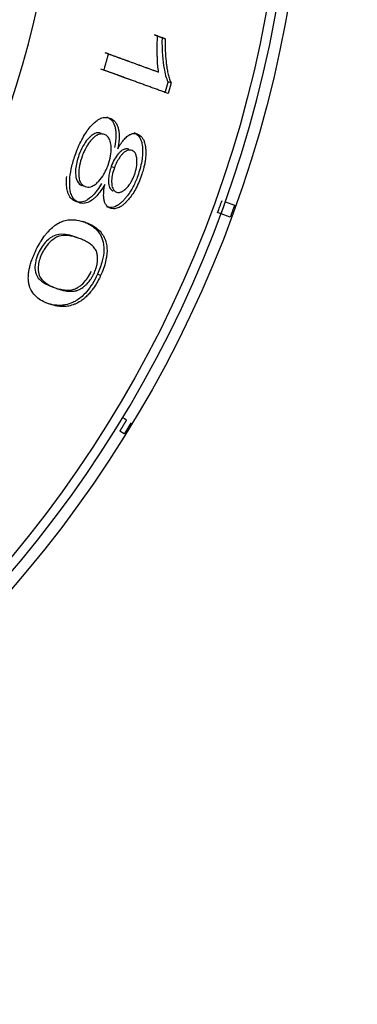
# Model space of a CAD drawing. Units: millimetres. Extents: x 40 to 956, y -969 to 1106.
# Drawn here: x 365 to 374, y 784 to 811 of the extents above; entities that cross this region are included whole.
import ezdxf

# ---------------------------------------------------------------- set-up
doc = ezdxf.new("R2010")
doc.units = ezdxf.units.MM
doc.layers.add('Moffat_Details', color=160, linetype='Continuous')

msp = doc.modelspace()

# ---------------------------------------------------------------- linework, layer by layer
at = {"layer": 'Moffat_Details'}
for p, q in [((368.699, 810.416), (368.612, 810.447)), ((368.699, 810.416), (368.905, 810.341)), ((368.905, 810.341), (368.818, 810.372)), ((367.374, 809.933), (367.288, 809.964)), ((369.065, 809.147), (368.979, 809.179)), ((368.153, 807.771), (368.067, 807.802)), ((367.534, 806.861), (367.448, 806.892)), ((366.745, 806.353), (366.659, 806.384)), ((366.575, 805.919), (366.489, 805.951)), ((370.53, 805.943), (370.777, 805.854)), ((370.411, 805.615), (370.317, 805.649)), ((366.767, 805.383), (366.681, 805.415)), ((370.657, 805.525), (370.411, 805.615)), ((366.584, 804.955), (366.498, 804.986)), ((367.162, 803.956), (367.076, 803.988)), ((367.863, 800.052), (367.778, 800.105)), ((367.799, 799.681), (367.68, 799.754))]:
    msp.add_line(p, q, dxfattribs=at)
at = {"layer": 'Moffat_Details', "extrusion": (0, 0, -1)}
for radius, start, end in [(32.5, 100.2983, 269.9911), (31.938, 100.0423, 269.9898), (32.465, 199.6912, 200.3088)]:
    msp.add_arc((-340.21, 816.793), radius, start, end, dxfattribs=at)
at = {"layer": 'Moffat_Details'}
for radius, start, end in [(32.196, 270.0089, 80.089), (25.856, 270.0102, 76.5939), (32.103, 339.6877, 340.3123)]:
    msp.add_arc((340.21, 816.793), radius, start, end, dxfattribs=at)
for points, weights in [([(368.612, 810.447), (368.715, 810.41), (368.818, 810.372)], [1.00279424077, 1.0027639388, 1.00271952536]), ([(367.252, 809.493), (367.315, 809.712), (367.374, 809.933)], [1, 0.999977752123, 1]), ([(367.288, 809.964), (367.947, 809.724), (368.639, 809.472)], [1.00267552464, 1.00299601065, 1.00268460331]), ([(367.374, 809.933), (368.033, 809.693), (368.725, 809.441)], [1, 1.00031696567, 1.00000775762]), ([(368.898, 808.894), (368.004, 809.219), (367.166, 809.524)], [1.00246348699, 1.00307591189, 1.00266416699]), ([(368.984, 808.863), (368.09, 809.188), (367.252, 809.493)], [1.00000971849, 1.00051240181, 1]), ([(368.979, 809.179), (368.939, 809.036), (368.898, 808.894)], [1, 0.999991709135, 1]), ([(369.065, 809.147), (369.025, 809.005), (368.984, 808.863)], [1, 0.999991760084, 1]), ([(370.411, 805.615), (370.472, 805.779), (370.53, 805.943)], [1, 0.999985234453, 1]), ([(367.68, 799.754), (367.772, 799.903), (367.863, 800.052)], [1, 0.999985345867, 1]), ([(367.982, 799.979), (367.891, 799.83), (367.799, 799.681)], [1, 0.999985471659, 1])]:
    msp.add_rational_spline(points, weights, degree=2, dxfattribs=at)
for points, knots in [([(368.725, 809.441), (368.716, 809.496), (368.709, 809.556), (368.704, 809.618), (368.699, 809.685), (368.695, 809.753), (368.692, 809.822), (368.692, 809.828), (368.692, 809.834), (368.692, 809.841), (368.691, 809.859), (368.69, 809.879), (368.69, 809.901), (368.689, 809.931), (368.689, 809.963), (368.688, 809.998), (368.688, 810.045), (368.687, 810.097), (368.688, 810.151), (368.689, 810.196), (368.69, 810.243), (368.692, 810.291), (368.694, 810.332), (368.696, 810.374), (368.699, 810.416)], [0, 0, 0, 0, 0.02256431, 0.02256431, 0.02256431, 0.04656686, 0.04656686, 0.04656686, 0.04878583, 0.04878583, 0.04878583, 0.055209, 0.055209, 0.055209, 0.06376052, 0.06376052, 0.06376052, 0.07543232, 0.07543232, 0.07543232, 0.08500669, 0.08500669, 0.08500669, 0.09313982, 0.09313982, 0.09313982, 0.09313982]), ([(368.818, 810.372), (368.811, 809.995), (368.839, 809.729), (368.896, 809.403), (368.93, 809.272), (368.979, 809.179)], [-0.1349023, -0.1349023, -0.1349023, -0.1349023, -0.0577085, -0.0577085, 0, 0, 0, 0]), ([(368.905, 810.341), (368.903, 810.232), (368.903, 810.125), (368.907, 810.02), (368.911, 809.921), (368.917, 809.825), (368.927, 809.73), (368.931, 809.693), (368.936, 809.657), (368.94, 809.623), (368.946, 809.585), (368.951, 809.551), (368.956, 809.52), (368.965, 809.469), (368.974, 809.422), (368.985, 809.378), (368.996, 809.333), (369.007, 809.291), (369.02, 809.253), (369.034, 809.214), (369.049, 809.178), (369.065, 809.147)], [0, 0, 0, 0, 0.0363166, 0.0363166, 0.0363166, 0.0726331, 0.0726331, 0.0726331, 0.0896874, 0.0896874, 0.0896874, 0.1089497, 0.1089497, 0.1089497, 0.1452663, 0.1452663, 0.1452663, 0.1815829, 0.1815829, 0.1815829, 0.2178994, 0.2178994, 0.2178994, 0.2178994]), ([(366.49, 807.241), (366.544, 807.39), (366.606, 807.532), (366.678, 807.663), (366.742, 807.779), (366.81, 807.878), (366.88, 807.962), (366.893, 807.977), (366.907, 807.993), (366.921, 808.008), (366.945, 808.035), (366.971, 808.06), (366.998, 808.084), (367.027, 808.11), (367.058, 808.133), (367.09, 808.154), (367.101, 808.161), (367.113, 808.167), (367.125, 808.174), (367.175, 808.2), (367.222, 808.214), (367.268, 808.219), (367.319, 808.223), (367.366, 808.216), (367.411, 808.2)], [0, 0, 0, 0, 0.0476746, 0.0476746, 0.0476746, 0.0903784, 0.0903784, 0.0903784, 0.0984288, 0.0984288, 0.0984288, 0.1123148, 0.1123148, 0.1123148, 0.1275575, 0.1275575, 0.1275575, 0.1330278, 0.1330278, 0.1330278, 0.156217, 0.156217, 0.156217, 0.1819792, 0.1819792, 0.1819792, 0.1819792]), ([(367.325, 808.231), (367.372, 808.214), (367.417, 808.187), (367.455, 808.145), (367.488, 808.109), (367.517, 808.061), (367.538, 807.999), (367.543, 807.985), (367.548, 807.968), (367.552, 807.951), (367.559, 807.921), (367.565, 807.888), (367.57, 807.851), (367.573, 807.818), (367.576, 807.783), (367.576, 807.745), (367.577, 807.641), (367.564, 807.527), (367.539, 807.406)], [-0.1711198, -0.1711198, -0.1711198, -0.1711198, -0.1226524, -0.1226524, -0.1226524, -0.079829, -0.079829, -0.079829, -0.0696558, -0.0696558, -0.0696558, -0.052859, -0.052859, -0.052859, -0.038511, -0.038511, -0.038511, 0, 0, 0, 0]), ([(367.411, 808.2), (367.452, 808.185), (367.488, 808.164), (367.52, 808.135), (367.542, 808.115), (367.562, 808.091), (367.579, 808.063), (367.588, 808.049), (367.597, 808.033), (367.605, 808.016), (367.615, 807.993), (367.624, 807.968), (367.632, 807.94), (367.634, 807.934), (367.636, 807.927), (367.638, 807.919), (367.641, 807.907), (367.644, 807.894), (367.646, 807.879), (367.648, 807.874), (367.649, 807.868), (367.649, 807.862), (367.652, 807.849), (367.654, 807.833), (367.656, 807.817), (367.657, 807.807), (367.658, 807.797), (367.659, 807.787), (367.659, 807.782), (367.659, 807.775), (367.66, 807.768), (367.66, 807.76), (367.661, 807.751), (367.661, 807.741), (367.661, 807.732), (367.662, 807.723), (367.662, 807.712), (367.662, 807.698), (367.662, 807.686), (367.661, 807.674), (367.661, 807.662), (367.661, 807.652), (367.66, 807.643), (367.66, 807.639), (367.66, 807.636), (367.66, 807.633), (367.659, 807.613), (367.657, 807.593), (367.656, 807.575), (367.655, 807.566), (367.654, 807.558), (367.653, 807.55), (367.65, 807.519), (367.645, 807.489), (367.641, 807.459), (367.636, 807.43), (367.631, 807.402), (367.625, 807.375)], [0, 0, 0, 0, 0.0302094, 0.0302094, 0.0302094, 0.0501398, 0.0501398, 0.0501398, 0.0604188, 0.0604188, 0.0604188, 0.0755235, 0.0755235, 0.0755235, 0.080189, 0.080189, 0.080189, 0.0877998, 0.0877998, 0.0877998, 0.0906281, 0.0906281, 0.0906281, 0.100232, 0.100232, 0.100232, 0.1057328, 0.1057328, 0.1057328, 0.1110828, 0.1110828, 0.1110828, 0.1164327, 0.1164327, 0.1164327, 0.1208375, 0.1208375, 0.1208375, 0.1272705, 0.1272705, 0.1272705, 0.1337034, 0.1337034, 0.1337034, 0.1359422, 0.1359422, 0.1359422, 0.1462616, 0.1462616, 0.1462616, 0.1510469, 0.1510469, 0.1510469, 0.1661516, 0.1661516, 0.1661516, 0.1812563, 0.1812563, 0.1812563, 0.1812563]), ([(367.179, 807.789), (367.148, 807.8), (367.114, 807.805), (367.079, 807.802), (367.046, 807.799), (367.012, 807.789), (366.977, 807.77), (366.963, 807.762), (366.949, 807.754), (366.936, 807.744), (366.923, 807.735), (366.91, 807.725), (366.897, 807.714), (366.885, 807.703), (366.872, 807.692), (366.86, 807.68), (366.857, 807.677), (366.855, 807.674), (366.852, 807.671), (366.839, 807.659), (366.828, 807.646), (366.817, 807.634), (366.814, 807.63), (366.811, 807.627), (366.808, 807.623), (366.765, 807.572), (366.723, 807.512), (366.683, 807.441), (366.643, 807.369), (366.608, 807.291), (366.578, 807.209)], [-0.1097047, -0.1097047, -0.1097047, -0.1097047, -0.0938184, -0.0938184, -0.0938184, -0.0793332, -0.0793332, -0.0793332, -0.0736453, -0.0736453, -0.0736453, -0.0678407, -0.0678407, -0.0678407, -0.0618573, -0.0618573, -0.0618573, -0.060416, -0.060416, -0.060416, -0.0541545, -0.0541545, -0.0541545, -0.0524294, -0.0524294, -0.0524294, -0.0264069, -0.0264069, -0.0264069, 0, 0, 0, 0]), ([(367.265, 807.758), (367.233, 807.769), (367.2, 807.774), (367.167, 807.771), (367.147, 807.769), (367.125, 807.765), (367.103, 807.756), (367.088, 807.751), (367.073, 807.744), (367.057, 807.735), (367.048, 807.73), (367.037, 807.724), (367.026, 807.716), (367.015, 807.708), (367.002, 807.699), (366.99, 807.688), (366.977, 807.678), (366.963, 807.665), (366.948, 807.651), (366.945, 807.648), (366.943, 807.645), (366.94, 807.642), (366.939, 807.641), (366.938, 807.641), (366.938, 807.64), (366.92, 807.622), (366.903, 807.603), (366.888, 807.585), (366.873, 807.567), (366.859, 807.549), (366.846, 807.531), (366.841, 807.524), (366.837, 807.518), (366.832, 807.512), (366.813, 807.483), (366.795, 807.454), (366.778, 807.425), (366.765, 807.402), (366.752, 807.38), (366.741, 807.357), (366.722, 807.319), (366.705, 807.281), (366.689, 807.242), (366.68, 807.221), (366.672, 807.199), (366.664, 807.177)], [0, 0, 0, 0, 0.0239297, 0.0239297, 0.0239297, 0.0383578, 0.0383578, 0.0383578, 0.0478594, 0.0478594, 0.0478594, 0.0553624, 0.0553624, 0.0553624, 0.0628655, 0.0628655, 0.0628655, 0.0703685, 0.0703685, 0.0703685, 0.0717891, 0.0717891, 0.0717891, 0.0722117, 0.0722117, 0.0722117, 0.0821581, 0.0821581, 0.0821581, 0.0921046, 0.0921046, 0.0921046, 0.0957187, 0.0957187, 0.0957187, 0.1091403, 0.1091403, 0.1091403, 0.1196484, 0.1196484, 0.1196484, 0.1350189, 0.1350189, 0.1350189, 0.1435781, 0.1435781, 0.1435781, 0.1435781]), ([(367.364, 806.934), (367.394, 807.017), (367.417, 807.1), (367.431, 807.181), (367.445, 807.259), (367.449, 807.331), (367.447, 807.397), (367.447, 807.41), (367.446, 807.425), (367.445, 807.44), (367.444, 807.448), (367.443, 807.456), (367.443, 807.464), (367.44, 807.487), (367.436, 807.512), (367.431, 807.537), (367.425, 807.562), (367.418, 807.587), (367.408, 807.611), (367.392, 807.649), (367.372, 807.68), (367.349, 807.703), (367.324, 807.729), (367.295, 807.746), (367.265, 807.758)], [0, 0, 0, 0, 0.026514, 0.026514, 0.026514, 0.0518487, 0.0518487, 0.0518487, 0.0570694, 0.0570694, 0.0570694, 0.0597104, 0.0597104, 0.0597104, 0.0675714, 0.0675714, 0.0675714, 0.0755528, 0.0755528, 0.0755528, 0.0882125, 0.0882125, 0.0882125, 0.1020482, 0.1020482, 0.1020482, 0.1020482]), ([(367.625, 807.375), (367.682, 807.476), (367.742, 807.566), (367.804, 807.636), (367.818, 807.65), (367.832, 807.665), (367.847, 807.679), (367.861, 807.693), (367.876, 807.706), (367.892, 807.718), (367.909, 807.731), (367.928, 807.744), (367.947, 807.754), (367.953, 807.757), (367.958, 807.759), (367.964, 807.762), (368.001, 807.779), (368.037, 807.786), (368.07, 807.786), (368.099, 807.786), (368.127, 807.78), (368.153, 807.771)], [0, 0, 0, 0, 0.0376623, 0.0376623, 0.0376623, 0.04572462, 0.04572462, 0.04572462, 0.0535495, 0.0535495, 0.0535495, 0.062312, 0.062312, 0.062312, 0.06480072, 0.06480072, 0.06480072, 0.08127109, 0.08127109, 0.08127109, 0.09548661, 0.09548661, 0.09548661, 0.09548661]), ([(368.067, 807.802), (368.103, 807.789), (368.136, 807.769), (368.166, 807.74), (368.193, 807.713), (368.217, 807.678), (368.237, 807.635), (368.246, 807.615), (368.254, 807.594), (368.26, 807.572), (368.267, 807.55), (368.273, 807.527), (368.277, 807.503), (368.282, 807.478), (368.285, 807.453), (368.288, 807.427), (368.289, 807.418), (368.29, 807.408), (368.291, 807.399), (368.292, 807.386), (368.292, 807.372), (368.293, 807.359), (368.297, 807.261), (368.291, 807.153), (368.27, 807.036), (368.248, 806.905), (368.211, 806.772), (368.162, 806.639)], [-0.1612999, -0.1612999, -0.1612999, -0.1612999, -0.1390348, -0.1390348, -0.1390348, -0.1184321, -0.1184321, -0.1184321, -0.1088647, -0.1088647, -0.1088647, -0.0991352, -0.0991352, -0.0991352, -0.0891574, -0.0891574, -0.0891574, -0.0854982, -0.0854982, -0.0854982, -0.0804085, -0.0804085, -0.0804085, -0.0423125, -0.0423125, -0.0423125, 0, 0, 0, 0]), ([(368.153, 807.771), (368.194, 807.756), (368.23, 807.732), (368.261, 807.699), (368.277, 807.681), (368.292, 807.661), (368.306, 807.636), (368.319, 807.614), (368.33, 807.589), (368.34, 807.56), (368.346, 807.542), (368.352, 807.522), (368.357, 807.5), (368.36, 807.489), (368.362, 807.477), (368.364, 807.465), (368.365, 807.458), (368.367, 807.45), (368.368, 807.44), (368.37, 807.431), (368.371, 807.42), (368.373, 807.407), (368.374, 807.395), (368.375, 807.382), (368.376, 807.368), (368.377, 807.364), (368.377, 807.36), (368.377, 807.356), (368.379, 807.325), (368.38, 807.295), (368.38, 807.266), (368.38, 807.236), (368.379, 807.208), (368.377, 807.18), (368.376, 807.16), (368.374, 807.14), (368.372, 807.121), (368.368, 807.08), (368.362, 807.04), (368.356, 807), (368.349, 806.96), (368.34, 806.921), (368.331, 806.883), (368.33, 806.878), (368.329, 806.873), (368.328, 806.869), (368.316, 806.818), (368.301, 806.768), (368.286, 806.719), (368.274, 806.682), (368.261, 806.645), (368.248, 806.608)], [0, 0, 0, 0, 0.0311233, 0.0311233, 0.0311233, 0.0474287, 0.0474287, 0.0474287, 0.0622465, 0.0622465, 0.0622465, 0.0726505, 0.0726505, 0.0726505, 0.0778082, 0.0778082, 0.0778082, 0.0826998, 0.0826998, 0.0826998, 0.0875914, 0.0875914, 0.0875914, 0.0921854, 0.0921854, 0.0921854, 0.0933698, 0.0933698, 0.0933698, 0.1047593, 0.1047593, 0.1047593, 0.1161488, 0.1161488, 0.1161488, 0.1244931, 0.1244931, 0.1244931, 0.1391359, 0.1391359, 0.1391359, 0.1537787, 0.1537787, 0.1537787, 0.1556164, 0.1556164, 0.1556164, 0.1733314, 0.1733314, 0.1733314, 0.1867396, 0.1867396, 0.1867396, 0.1867396]), ([(366.575, 805.919), (366.496, 805.948), (366.429, 806.005), (366.367, 806.145), (366.353, 806.191), (366.325, 806.343), (366.322, 806.466), (366.344, 806.695), (366.361, 806.796), (366.414, 807.014), (366.449, 807.128), (366.49, 807.241)], [0, 0, 0, 0, 0.0620482, 0.0620482, 0.0870667, 0.0870667, 0.1343692, 0.1343692, 0.1684076, 0.1684076, 0.20464, 0.20464, 0.20464, 0.20464]), ([(367.925, 807.358), (367.9, 807.367), (367.874, 807.371), (367.846, 807.369), (367.821, 807.367), (367.795, 807.359), (367.767, 807.345), (367.753, 807.338), (367.741, 807.33), (367.729, 807.322), (367.717, 807.313), (367.706, 807.304), (367.696, 807.295), (367.685, 807.286), (367.676, 807.277), (367.667, 807.267), (367.657, 807.258), (367.649, 807.249), (367.642, 807.24), (367.64, 807.239), (367.639, 807.238), (367.638, 807.236), (367.603, 807.195), (367.569, 807.147), (367.537, 807.09), (367.503, 807.029), (367.474, 806.962), (367.448, 806.892)], [-0.08101444, -0.08101444, -0.08101444, -0.08101444, -0.07073029, -0.07073029, -0.07073029, -0.06142438, -0.06142438, -0.06142438, -0.05703098, -0.05703098, -0.05703098, -0.05265956, -0.05265956, -0.05265956, -0.04841085, -0.04841085, -0.04841085, -0.04402929, -0.04402929, -0.04402929, -0.0434348, -0.0434348, -0.0434348, -0.02241775, -0.02241775, -0.02241775, 0, 0, 0, 0]), ([(368.011, 807.327), (367.976, 807.34), (367.938, 807.343), (367.896, 807.331), (367.885, 807.328), (367.874, 807.324), (367.863, 807.319), (367.842, 807.309), (367.821, 807.296), (367.799, 807.279), (367.788, 807.27), (367.778, 807.261), (367.767, 807.251), (367.762, 807.246), (367.757, 807.241), (367.753, 807.236), (367.743, 807.227), (367.734, 807.217), (367.726, 807.207), (367.717, 807.196), (367.708, 807.186), (367.7, 807.175), (367.693, 807.166), (367.686, 807.157), (367.68, 807.148), (367.652, 807.109), (367.626, 807.066), (367.601, 807.017), (367.576, 806.968), (367.554, 806.915), (367.534, 806.861)], [0, 0, 0, 0, 0.0272843, 0.0272843, 0.0272843, 0.0343603, 0.0343603, 0.0343603, 0.0474408, 0.0474408, 0.0474408, 0.0539345, 0.0539345, 0.0539345, 0.0570669, 0.0570669, 0.0570669, 0.0629499, 0.0629499, 0.0629499, 0.0690154, 0.0690154, 0.0690154, 0.0741691, 0.0741691, 0.0741691, 0.0964011, 0.0964011, 0.0964011, 0.1192245, 0.1192245, 0.1192245, 0.1192245]), ([(368.073, 806.668), (368.098, 806.736), (368.117, 806.804), (368.129, 806.871), (368.14, 806.936), (368.144, 806.995), (368.142, 807.05), (368.142, 807.06), (368.142, 807.072), (368.141, 807.084), (368.14, 807.087), (368.14, 807.09), (368.14, 807.093), (368.138, 807.115), (368.135, 807.137), (368.13, 807.159), (368.127, 807.176), (368.122, 807.192), (368.117, 807.208), (368.115, 807.213), (368.113, 807.219), (368.111, 807.224), (368.099, 807.251), (368.085, 807.272), (368.069, 807.289), (368.052, 807.307), (368.032, 807.319), (368.011, 807.327)], [0, 0, 0, 0, 0.02177263, 0.02177263, 0.02177263, 0.04273405, 0.04273405, 0.04273405, 0.04693159, 0.04693159, 0.04693159, 0.04797723, 0.04797723, 0.04797723, 0.05525862, 0.05525862, 0.05525862, 0.06063271, 0.06063271, 0.06063271, 0.06254002, 0.06254002, 0.06254002, 0.07204937, 0.07204937, 0.07204937, 0.08218723, 0.08218723, 0.08218723, 0.08218723]), ([(366.578, 807.209), (366.554, 807.142), (366.533, 807.074), (366.502, 806.942), (366.493, 806.879), (366.482, 806.75), (366.483, 806.67), (366.504, 806.565), (366.513, 806.535), (366.557, 806.442), (366.605, 806.404), (366.659, 806.384)], [-0.149488, -0.149488, -0.149488, -0.149488, -0.1207932, -0.1207932, -0.0926515, -0.0926515, -0.0590013, -0.0590013, -0.0426487, -0.0426487, 0, 0, 0, 0]), ([(366.664, 807.177), (366.633, 807.091), (366.608, 807.005), (366.592, 806.921), (366.576, 806.841), (366.57, 806.768), (366.571, 806.7), (366.571, 806.686), (366.571, 806.67), (366.572, 806.654), (366.572, 806.651), (366.573, 806.649), (366.573, 806.647), (366.574, 806.629), (366.576, 806.61), (366.579, 806.59), (366.582, 806.567), (366.588, 806.544), (366.595, 806.521), (366.598, 806.511), (366.601, 806.502), (366.605, 806.493), (366.62, 806.456), (366.639, 806.428), (366.661, 806.406), (366.686, 806.381), (366.715, 806.364), (366.745, 806.353)], [0, 0, 0, 0, 0.027592, 0.027592, 0.027592, 0.0536645, 0.0536645, 0.0536645, 0.059269, 0.059269, 0.059269, 0.0600338, 0.0600338, 0.0600338, 0.0660199, 0.0660199, 0.0660199, 0.0730784, 0.0730784, 0.0730784, 0.0760514, 0.0760514, 0.0760514, 0.0875322, 0.0875322, 0.0875322, 0.1002494, 0.1002494, 0.1002494, 0.1002494]), ([(366.745, 806.353), (366.79, 806.337), (366.84, 806.333), (366.895, 806.349), (366.908, 806.352), (366.921, 806.357), (366.935, 806.363), (366.954, 806.372), (366.972, 806.382), (366.99, 806.394), (367.007, 806.405), (367.024, 806.418), (367.039, 806.431), (367.054, 806.443), (367.067, 806.455), (367.08, 806.468), (367.09, 806.478), (367.1, 806.488), (367.109, 806.498), (367.158, 806.55), (367.206, 806.614), (367.251, 806.69), (367.272, 806.726), (367.292, 806.765), (367.311, 806.805), (367.33, 806.847), (367.348, 806.89), (367.364, 806.934)], [0, 0, 0, 0, 0.0351952, 0.0351952, 0.0351952, 0.0435258, 0.0435258, 0.0435258, 0.0552917, 0.0552917, 0.0552917, 0.0667745, 0.0667745, 0.0667745, 0.0771301, 0.0771301, 0.0771301, 0.0853497, 0.0853497, 0.0853497, 0.128884, 0.128884, 0.128884, 0.1498047, 0.1498047, 0.1498047, 0.1713743, 0.1713743, 0.1713743, 0.1713743]), ([(367.448, 806.892), (367.429, 806.839), (367.412, 806.785), (367.4, 806.732), (367.388, 806.68), (367.38, 806.631), (367.376, 806.584), (367.374, 806.561), (367.373, 806.539), (367.373, 806.517), (367.373, 806.5), (367.373, 806.484), (367.375, 806.468), (367.376, 806.447), (367.378, 806.427), (367.382, 806.408), (367.382, 806.406), (367.382, 806.404), (367.383, 806.402), (367.388, 806.375), (367.395, 806.351), (367.405, 806.331), (367.425, 806.286), (367.455, 806.258), (367.489, 806.242), (367.494, 806.24), (367.499, 806.238), (367.503, 806.236)], [-0.1058265, -0.1058265, -0.1058265, -0.1058265, -0.087492, -0.087492, -0.087492, -0.0695681, -0.0695681, -0.0695681, -0.0609061, -0.0609061, -0.0609061, -0.0542393, -0.0542393, -0.0542393, -0.0455961, -0.0455961, -0.0455961, -0.044687, -0.044687, -0.044687, -0.0317578, -0.0317578, -0.0317578, -0.0037825, -0.0037825, -0.0037825, 0, 0, 0, 0]), ([(367.534, 806.861), (367.508, 806.791), (367.488, 806.721), (367.476, 806.653), (367.463, 806.588), (367.458, 806.529), (367.459, 806.475), (367.459, 806.462), (367.46, 806.45), (367.46, 806.436), (367.462, 806.416), (367.464, 806.394), (367.468, 806.374), (367.472, 806.351), (367.478, 806.329), (367.487, 806.308), (367.498, 806.281), (367.512, 806.26), (367.529, 806.243), (367.547, 806.225), (367.567, 806.213), (367.589, 806.205)], [0, 0, 0, 0, 0.02234495, 0.02234495, 0.02234495, 0.0434086, 0.0434086, 0.0434086, 0.04824385, 0.04824385, 0.04824385, 0.05590374, 0.05590374, 0.05590374, 0.06419011, 0.06419011, 0.06419011, 0.07492185, 0.07492185, 0.07492185, 0.08656648, 0.08656648, 0.08656648, 0.08656648]), ([(366.489, 805.951), (366.446, 805.966), (366.407, 805.99), (366.373, 806.024), (366.341, 806.056), (366.315, 806.097), (366.294, 806.148), (366.283, 806.173), (366.275, 806.199), (366.268, 806.225), (366.262, 806.25), (366.257, 806.275), (366.253, 806.3), (366.25, 806.324), (366.247, 806.347), (366.245, 806.369), (366.244, 806.383), (366.243, 806.397), (366.243, 806.41), (366.242, 806.43), (366.241, 806.449), (366.241, 806.466), (366.241, 806.468), (366.241, 806.469), (366.241, 806.47), (366.241, 806.52), (366.243, 806.571), (366.248, 806.625)], [-0.1570539, -0.1570539, -0.1570539, -0.1570539, -0.1399716, -0.1399716, -0.1399716, -0.12417294, -0.12417294, -0.12417294, -0.11638163, -0.11638163, -0.11638163, -0.1089276, -0.1089276, -0.1089276, -0.10186899, -0.10186899, -0.10186899, -0.09751184, -0.09751184, -0.09751184, -0.09081339, -0.09081339, -0.09081339, -0.0903136, -0.0903136, -0.0903136, -0.07090719, -0.07090719, -0.07090719, -0.07090719]), ([(367.187, 806.436), (367.15, 806.373), (367.112, 806.314), (367.035, 806.207), (366.996, 806.16), (366.907, 806.068), (366.832, 806), (366.647, 805.921), (366.562, 805.924), (366.489, 805.951)], [-0.2017827, -0.2017827, -0.2017827, -0.2017827, -0.1565192, -0.1565192, -0.113, -0.113, -0.0576798, -0.0576798, 0, 0, 0, 0]), ([(368.162, 806.639), (368.126, 806.54), (368.085, 806.443), (368.037, 806.351), (367.992, 806.264), (367.943, 806.185), (367.891, 806.114), (367.871, 806.087), (367.851, 806.062), (367.83, 806.038), (367.81, 806.014), (367.789, 805.991), (367.768, 805.969), (367.747, 805.948), (367.727, 805.929), (367.707, 805.912), (367.695, 805.902), (367.684, 805.893), (367.673, 805.885), (367.635, 805.856), (367.599, 805.833), (367.563, 805.817), (367.496, 805.787), (367.436, 805.78), (367.381, 805.79), (367.364, 805.793), (367.348, 805.797), (367.333, 805.803)], [-0.1786287, -0.1786287, -0.1786287, -0.1786287, -0.146625, -0.146625, -0.146625, -0.115896, -0.115896, -0.115896, -0.1041468, -0.1041468, -0.1041468, -0.0923976, -0.0923976, -0.0923976, -0.0809, -0.0809, -0.0809, -0.0744434, -0.0744434, -0.0744434, -0.0527138, -0.0527138, -0.0527138, -0.0122017, -0.0122017, -0.0122017, 0, 0, 0, 0]), ([(368.248, 806.608), (368.2, 806.475), (368.143, 806.349), (368.077, 806.235), (368.017, 806.132), (367.953, 806.045), (367.886, 805.973), (367.876, 805.962), (367.866, 805.95), (367.854, 805.938), (367.837, 805.921), (367.818, 805.903), (367.798, 805.885), (367.774, 805.865), (367.748, 805.845), (367.721, 805.827), (367.702, 805.814), (367.681, 805.802), (367.66, 805.791), (367.617, 805.77), (367.575, 805.759), (367.537, 805.756), (367.494, 805.752), (367.455, 805.758), (367.418, 805.771)], [0, 0, 0, 0, 0.0423692, 0.0423692, 0.0423692, 0.080386, 0.080386, 0.080386, 0.0860915, 0.0860915, 0.0860915, 0.0944036, 0.0944036, 0.0944036, 0.1041021, 0.1041021, 0.1041021, 0.1111278, 0.1111278, 0.1111278, 0.1255607, 0.1255607, 0.1255607, 0.1412811, 0.1412811, 0.1412811, 0.1412811]), ([(367.589, 806.205), (367.614, 806.196), (367.64, 806.192), (367.667, 806.195), (367.683, 806.197), (367.7, 806.201), (367.717, 806.207), (367.73, 806.212), (367.743, 806.218), (367.756, 806.226), (367.767, 806.232), (367.778, 806.239), (367.79, 806.248), (367.795, 806.251), (367.799, 806.255), (367.804, 806.259), (367.808, 806.262), (367.812, 806.265), (367.817, 806.27), (367.822, 806.274), (367.828, 806.279), (367.834, 806.285), (367.839, 806.29), (367.844, 806.295), (367.85, 806.3), (367.851, 806.301), (367.852, 806.302), (367.852, 806.302), (367.871, 806.321), (367.888, 806.34), (367.903, 806.359), (367.916, 806.374), (367.928, 806.39), (367.939, 806.406), (367.957, 806.431), (367.973, 806.457), (367.988, 806.483), (367.997, 806.498), (368.005, 806.513), (368.012, 806.528), (368.029, 806.56), (368.044, 806.594), (368.058, 806.628), (368.063, 806.641), (368.068, 806.655), (368.073, 806.668)], [0, 0, 0, 0, 0.0189127, 0.0189127, 0.0189127, 0.0299118, 0.0299118, 0.0299118, 0.0378254, 0.0378254, 0.0378254, 0.0446356, 0.0446356, 0.0446356, 0.0472817, 0.0472817, 0.0472817, 0.0506173, 0.0506173, 0.0506173, 0.053953, 0.053953, 0.053953, 0.0564091, 0.0564091, 0.0564091, 0.056738, 0.056738, 0.056738, 0.0671988, 0.0671988, 0.0671988, 0.0756507, 0.0756507, 0.0756507, 0.0877864, 0.0877864, 0.0877864, 0.0945634, 0.0945634, 0.0945634, 0.1081019, 0.1081019, 0.1081019, 0.1134761, 0.1134761, 0.1134761, 0.1134761]), ([(367.272, 806.405), (367.206, 806.289), (367.135, 806.188), (367.06, 806.106), (367.039, 806.083), (367.017, 806.062), (366.996, 806.043), (366.975, 806.024), (366.954, 806.007), (366.933, 805.991), (366.929, 805.989), (366.925, 805.986), (366.922, 805.983), (366.902, 805.969), (366.882, 805.957), (366.862, 805.947), (366.86, 805.946), (366.858, 805.945), (366.856, 805.943), (366.806, 805.918), (366.758, 805.904), (366.714, 805.901), (366.664, 805.896), (366.618, 805.904), (366.575, 805.919)], [0, 0, 0, 0, 0.0424983, 0.0424983, 0.0424983, 0.0545575, 0.0545575, 0.0545575, 0.0667699, 0.0667699, 0.0667699, 0.0689071, 0.0689071, 0.0689071, 0.0805691, 0.0805691, 0.0805691, 0.0819312, 0.0819312, 0.0819312, 0.1118216, 0.1118216, 0.1118216, 0.1453808, 0.1453808, 0.1453808, 0.1453808]), ([(367.418, 805.771), (367.375, 805.787), (367.337, 805.814), (367.307, 805.857), (367.298, 805.87), (367.29, 805.884), (367.283, 805.899), (367.272, 805.921), (367.264, 805.946), (367.258, 805.974), (367.251, 806.006), (367.246, 806.041), (367.244, 806.081), (367.244, 806.087), (367.243, 806.094), (367.243, 806.101), (367.241, 806.192), (367.252, 806.295), (367.272, 806.405)], [0, 0, 0, 0, 0.0337145, 0.0337145, 0.0337145, 0.0435391, 0.0435391, 0.0435391, 0.0576082, 0.0576082, 0.0576082, 0.0738136, 0.0738136, 0.0738136, 0.0765368, 0.0765368, 0.0765368, 0.1126964, 0.1126964, 0.1126964, 0.1126964]), ([(365.401, 804.601), (365.435, 804.674), (365.471, 804.745), (365.51, 804.812), (365.525, 804.837), (365.539, 804.861), (365.554, 804.884), (365.591, 804.943), (365.631, 804.999), (365.674, 805.053), (365.692, 805.076), (365.711, 805.098), (365.73, 805.119), (365.771, 805.165), (365.815, 805.208), (365.861, 805.249), (365.886, 805.27), (365.912, 805.291), (365.939, 805.311), (365.944, 805.314), (365.948, 805.318), (365.953, 805.321), (366.001, 805.356), (366.053, 805.384), (366.107, 805.406), (366.149, 805.423), (366.192, 805.436), (366.238, 805.445), (366.291, 805.455), (366.347, 805.459), (366.407, 805.458), (366.442, 805.457), (366.478, 805.454), (366.515, 805.449), (366.594, 805.437), (366.678, 805.416), (366.767, 805.383)], [0, 0, 0, 0, 0.0241964, 0.0241964, 0.0241964, 0.0329433, 0.0329433, 0.0329433, 0.0560317, 0.0560317, 0.0560317, 0.0658865, 0.0658865, 0.0658865, 0.0872944, 0.0872944, 0.0872944, 0.0988298, 0.0988298, 0.0988298, 0.100584, 0.100584, 0.100584, 0.1183729, 0.1183729, 0.1183729, 0.1317731, 0.1317731, 0.1317731, 0.1526462, 0.1526462, 0.1526462, 0.1647164, 0.1647164, 0.1647164, 0.1976596, 0.1976596, 0.1976596, 0.1976596]), ([(366.681, 805.415), (366.801, 805.371), (366.921, 805.309), (367.098, 805.145), (367.171, 805.046), (367.236, 804.833), (367.251, 804.743), (367.246, 804.547), (367.232, 804.451), (367.176, 804.228), (367.131, 804.107), (367.076, 803.988)], [-0.287504, -0.287504, -0.287504, -0.287504, -0.1930934, -0.1930934, -0.1173811, -0.1173811, -0.0745375, -0.0745375, -0.0394554, -0.0394554, 0, 0, 0, 0]), ([(366.767, 805.383), (366.836, 805.358), (366.899, 805.329), (366.956, 805.296), (367.017, 805.26), (367.07, 805.22), (367.116, 805.176), (367.157, 805.136), (367.192, 805.093), (367.221, 805.048), (367.227, 805.039), (367.232, 805.03), (367.238, 805.02), (367.266, 804.97), (367.288, 804.918), (367.303, 804.863), (367.31, 804.84), (367.315, 804.817), (367.32, 804.794), (367.329, 804.743), (367.334, 804.691), (367.334, 804.638), (367.335, 804.585), (367.331, 804.531), (367.324, 804.476), (367.321, 804.458), (367.318, 804.44), (367.315, 804.421), (367.304, 804.361), (367.289, 804.3), (367.271, 804.238), (367.266, 804.223), (367.261, 804.208), (367.256, 804.192), (367.234, 804.126), (367.208, 804.059), (367.178, 803.992), (367.173, 803.98), (367.168, 803.968), (367.162, 803.956)], [0, 0, 0, 0, 0.0525286, 0.0525286, 0.0525286, 0.1050572, 0.1050572, 0.1050572, 0.1486995, 0.1486995, 0.1486995, 0.1575858, 0.1575858, 0.1575858, 0.1948666, 0.1948666, 0.1948666, 0.2101144, 0.2101144, 0.2101144, 0.2326329, 0.2326329, 0.2326329, 0.2551514, 0.2551514, 0.2551514, 0.262643, 0.262643, 0.262643, 0.2836495, 0.2836495, 0.2836495, 0.2889073, 0.2889073, 0.2889073, 0.311282, 0.311282, 0.311282, 0.3151716, 0.3151716, 0.3151716, 0.3151716]), ([(366.498, 804.986), (366.351, 805.039), (366.186, 805.079), (365.98, 805.054), (365.92, 805.037), (365.847, 804.996), (365.777, 804.955), (365.659, 804.837), (365.621, 804.79), (365.546, 804.68), (365.513, 804.62), (365.484, 804.556)], [-0.6388366, -0.6388366, -0.6388366, -0.6388366, -0.2368174, -0.2368174, -0.0838927, -0.0838927, -0.0420549, -0.0420549, -0.0211451, -0.0211451, 0, 0, 0, 0]), ([(366.584, 804.955), (366.372, 805.032), (366.185, 805.057), (365.941, 804.982), (365.878, 804.93), (365.781, 804.845), (365.734, 804.794), (365.667, 804.701), (365.646, 804.668), (365.605, 804.598), (365.587, 804.562), (365.57, 804.525)], [0, 0, 0, 0, 0.1658798, 0.1658798, 0.269368, 0.269368, 0.3649774, 0.3649774, 0.4124153, 0.4124153, 0.4590905, 0.4590905, 0.4590905, 0.4590905]), ([(366.995, 804.036), (367.014, 804.077), (367.03, 804.119), (367.043, 804.161), (367.056, 804.201), (367.066, 804.242), (367.072, 804.282), (367.08, 804.331), (367.083, 804.38), (367.081, 804.429), (367.081, 804.446), (367.079, 804.463), (367.077, 804.48), (367.075, 804.5), (367.071, 804.521), (367.067, 804.541), (367.065, 804.548), (367.064, 804.555), (367.062, 804.56), (367.061, 804.563), (367.061, 804.566), (367.06, 804.569), (367.057, 804.579), (367.054, 804.589), (367.05, 804.599), (367.037, 804.634), (367.017, 804.669), (366.99, 804.702), (366.968, 804.73), (366.941, 804.757), (366.909, 804.782), (366.88, 804.806), (366.847, 804.829), (366.81, 804.851), (366.777, 804.87), (366.74, 804.889), (366.7, 804.908), (366.664, 804.924), (366.625, 804.94), (366.584, 804.955)], [0, 0, 0, 0, 0.0138481, 0.0138481, 0.0138481, 0.0276961, 0.0276961, 0.0276961, 0.0482412, 0.0482412, 0.0482412, 0.0553923, 0.0553923, 0.0553923, 0.0692404, 0.0692404, 0.0692404, 0.0786064, 0.0786064, 0.0786064, 0.0830884, 0.0830884, 0.0830884, 0.1107846, 0.1107846, 0.1107846, 0.2215692, 0.2215692, 0.2215692, 0.3323538, 0.3323538, 0.3323538, 0.4431384, 0.4431384, 0.4431384, 0.553923, 0.553923, 0.553923, 0.6647076, 0.6647076, 0.6647076, 0.6647076]), ([(365.757, 803.188), (365.694, 803.211), (365.637, 803.237), (365.586, 803.266), (365.527, 803.298), (365.475, 803.335), (365.43, 803.376), (365.38, 803.421), (365.338, 803.472), (365.304, 803.529), (365.279, 803.572), (365.258, 803.62), (365.242, 803.672), (365.239, 803.682), (365.236, 803.692), (365.234, 803.702), (365.229, 803.719), (365.226, 803.737), (365.223, 803.755), (365.216, 803.794), (365.212, 803.836), (365.211, 803.881), (365.211, 803.926), (365.213, 803.974), (365.219, 804.025), (365.224, 804.058), (365.229, 804.092), (365.237, 804.128), (365.244, 804.162), (365.252, 804.199), (365.263, 804.237), (365.274, 804.276), (365.287, 804.317), (365.302, 804.361), (365.311, 804.384), (365.32, 804.409), (365.33, 804.437), (365.341, 804.464), (365.353, 804.493), (365.366, 804.524), (365.377, 804.548), (365.388, 804.574), (365.401, 804.601)], [0, 0, 0, 0, 0.0449907, 0.0449907, 0.0449907, 0.0899815, 0.0899815, 0.0899815, 0.1349722, 0.1349722, 0.1349722, 0.1648375, 0.1648375, 0.1648375, 0.1705111, 0.1705111, 0.1705111, 0.179963, 0.179963, 0.179963, 0.1969807, 0.1969807, 0.1969807, 0.2139984, 0.2139984, 0.2139984, 0.2249537, 0.2249537, 0.2249537, 0.2362014, 0.2362014, 0.2362014, 0.2474491, 0.2474491, 0.2474491, 0.2555324, 0.2555324, 0.2555324, 0.2636157, 0.2636157, 0.2636157, 0.2699445, 0.2699445, 0.2699445, 0.2699445]), ([(365.484, 804.556), (365.467, 804.521), (365.453, 804.486), (365.428, 804.415), (365.418, 804.381), (365.394, 804.276), (365.389, 804.212), (365.393, 804.086), (365.4, 804.01), (365.524, 803.806), (365.681, 803.711), (365.878, 803.64)], [-0.4033542, -0.4033542, -0.4033542, -0.4033542, -0.3662355, -0.3662355, -0.3292831, -0.3292831, -0.249599, -0.249599, -0.1534824, -0.1534824, 0, 0, 0, 0]), ([(365.57, 804.525), (365.543, 804.467), (365.522, 804.411), (365.49, 804.296), (365.482, 804.242), (365.473, 804.117), (365.48, 804.053), (365.508, 803.937), (365.538, 803.887), (365.665, 803.738), (365.816, 803.662), (365.965, 803.608)], [0, 0, 0, 0, 0.0189939, 0.0189939, 0.0387248, 0.0387248, 0.0686817, 0.0686817, 0.1016607, 0.1016607, 0.1884256, 0.1884256, 0.1884256, 0.1884256]), ([(365.965, 803.608), (366.009, 803.592), (366.051, 803.579), (366.092, 803.567), (366.135, 803.556), (366.176, 803.546), (366.216, 803.54), (366.257, 803.533), (366.296, 803.529), (366.334, 803.528), (366.373, 803.527), (366.41, 803.528), (366.445, 803.533), (366.463, 803.536), (366.481, 803.539), (366.498, 803.543), (366.509, 803.546), (366.519, 803.549), (366.529, 803.552), (366.551, 803.559), (366.573, 803.568), (366.593, 803.578), (366.603, 803.582), (366.612, 803.587), (366.621, 803.593), (366.64, 803.604), (366.66, 803.617), (366.68, 803.631), (366.7, 803.646), (366.72, 803.662), (366.74, 803.679), (366.759, 803.695), (366.777, 803.713), (366.796, 803.733), (366.82, 803.758), (366.843, 803.785), (366.866, 803.816), (366.879, 803.833), (366.891, 803.85), (366.903, 803.868), (366.919, 803.892), (366.934, 803.918), (366.95, 803.946), (366.965, 803.974), (366.98, 804.003), (366.995, 804.036)], [0, 0, 0, 0, 0.0335401, 0.0335401, 0.0335401, 0.0670802, 0.0670802, 0.0670802, 0.1006204, 0.1006204, 0.1006204, 0.1341605, 0.1341605, 0.1341605, 0.1509305, 0.1509305, 0.1509305, 0.1593156, 0.1593156, 0.1593156, 0.1677006, 0.1677006, 0.1677006, 0.1701287, 0.1701287, 0.1701287, 0.175057, 0.175057, 0.175057, 0.1799852, 0.1799852, 0.1799852, 0.1844706, 0.1844706, 0.1844706, 0.1899092, 0.1899092, 0.1899092, 0.1928557, 0.1928557, 0.1928557, 0.1970854, 0.1970854, 0.1970854, 0.2012407, 0.2012407, 0.2012407, 0.2012407]), ([(365.968, 803.61), (365.973, 803.608), (365.977, 803.607), (365.982, 803.606), (366.023, 803.594), (366.064, 803.583), (366.106, 803.575), (366.161, 803.565), (366.217, 803.559), (366.271, 803.559), (366.294, 803.559), (366.316, 803.56), (366.339, 803.562), (366.362, 803.565), (366.387, 803.569), (366.411, 803.575), (366.443, 803.582), (366.475, 803.593), (366.506, 803.609), (366.511, 803.611), (366.515, 803.613), (366.52, 803.616), (366.522, 803.617), (366.525, 803.619), (366.528, 803.621), (366.53, 803.622), (366.533, 803.623), (366.535, 803.624), (366.541, 803.628), (366.548, 803.632), (366.556, 803.637), (366.567, 803.644), (366.579, 803.653), (366.593, 803.663), (366.607, 803.672), (366.622, 803.684), (366.638, 803.697), (366.651, 803.708), (366.664, 803.72), (366.678, 803.733), (366.681, 803.736), (366.685, 803.739), (366.688, 803.742), (366.729, 803.782), (366.768, 803.829), (366.806, 803.884), (366.845, 803.941), (366.879, 804.002), (366.909, 804.067)], [-0.5032917, -0.5032917, -0.5032917, -0.5032917, -0.492671, -0.492671, -0.492671, -0.3987739, -0.3987739, -0.3987739, -0.2741452, -0.2741452, -0.2741452, -0.2218522, -0.2218522, -0.2218522, -0.1663113, -0.1663113, -0.1663113, -0.0948001, -0.0948001, -0.0948001, -0.0846478, -0.0846478, -0.0846478, -0.0795323, -0.0795323, -0.0795323, -0.0767739, -0.0767739, -0.0767739, -0.0699014, -0.0699014, -0.0699014, -0.0608678, -0.0608678, -0.0608678, -0.0518266, -0.0518266, -0.0518266, -0.0445255, -0.0445255, -0.0445255, -0.0427855, -0.0427855, -0.0427855, -0.0215708, -0.0215708, -0.0215708, 0, 0, 0, 0]), ([(367.076, 803.988), (367.035, 803.898), (366.989, 803.81), (366.938, 803.728), (366.889, 803.65), (366.837, 803.579), (366.783, 803.516), (366.701, 803.421), (366.618, 803.35), (366.537, 803.296)], [-0.1013442, -0.1013442, -0.1013442, -0.1013442, -0.0716186, -0.0716186, -0.0716186, -0.0430979, -0.0430979, -0.0430979, 0, 0, 0, 0]), ([(367.162, 803.956), (367.151, 803.931), (367.139, 803.907), (367.129, 803.886), (367.118, 803.864), (367.108, 803.844), (367.099, 803.827), (367.095, 803.82), (367.091, 803.813), (367.088, 803.806), (367.071, 803.775), (367.054, 803.745), (367.037, 803.718), (367.026, 803.7), (367.015, 803.682), (367.004, 803.666), (366.981, 803.63), (366.959, 803.598), (366.937, 803.568), (366.929, 803.558), (366.921, 803.547), (366.913, 803.537), (366.884, 803.501), (366.856, 803.468), (366.827, 803.438), (366.824, 803.435), (366.82, 803.431), (366.817, 803.427), (366.784, 803.394), (366.752, 803.364), (366.72, 803.337), (366.688, 803.31), (366.656, 803.286), (366.624, 803.265)], [0, 0, 0, 0, 0.0070608, 0.0070608, 0.0070608, 0.0141215, 0.0141215, 0.0141215, 0.0169047, 0.0169047, 0.0169047, 0.0269341, 0.0269341, 0.0269341, 0.0338094, 0.0338094, 0.0338094, 0.0462184, 0.0462184, 0.0462184, 0.0507141, 0.0507141, 0.0507141, 0.0657703, 0.0657703, 0.0657703, 0.0676188, 0.0676188, 0.0676188, 0.0845235, 0.0845235, 0.0845235, 0.1014282, 0.1014282, 0.1014282, 0.1014282]), ([(366.537, 803.296), (366.493, 803.267), (366.45, 803.244), (366.408, 803.224), (366.342, 803.194), (366.277, 803.175), (366.217, 803.163), (366.187, 803.157), (366.157, 803.153), (366.129, 803.151), (366.078, 803.146), (366.027, 803.147), (365.977, 803.15), (365.902, 803.156), (365.828, 803.171), (365.76, 803.191), (365.729, 803.2), (365.699, 803.209), (365.67, 803.22)], [-0.1838914, -0.1838914, -0.1838914, -0.1838914, -0.1606342, -0.1606342, -0.1606342, -0.1241972, -0.1241972, -0.1241972, -0.106109, -0.106109, -0.106109, -0.0730114, -0.0730114, -0.0730114, -0.0224736, -0.0224736, -0.0224736, 0, 0, 0, 0]), ([(366.624, 803.265), (366.574, 803.232), (366.524, 803.205), (366.475, 803.184), (366.468, 803.182), (366.462, 803.179), (366.456, 803.177), (366.405, 803.156), (366.353, 803.141), (366.301, 803.131), (366.252, 803.122), (366.203, 803.117), (366.154, 803.116), (366.107, 803.115), (366.06, 803.118), (366.013, 803.124), (365.969, 803.13), (365.925, 803.139), (365.88, 803.15), (365.839, 803.161), (365.798, 803.173), (365.757, 803.188)], [0, 0, 0, 0, 0.0272319, 0.0272319, 0.0272319, 0.030593, 0.030593, 0.030593, 0.061186, 0.061186, 0.061186, 0.091779, 0.091779, 0.091779, 0.122372, 0.122372, 0.122372, 0.152965, 0.152965, 0.152965, 0.1835581, 0.1835581, 0.1835581, 0.1835581])]:
    msp.add_open_spline(points, degree=3, knots=knots, dxfattribs=at)

doc.saveas('drawing.dxf')
